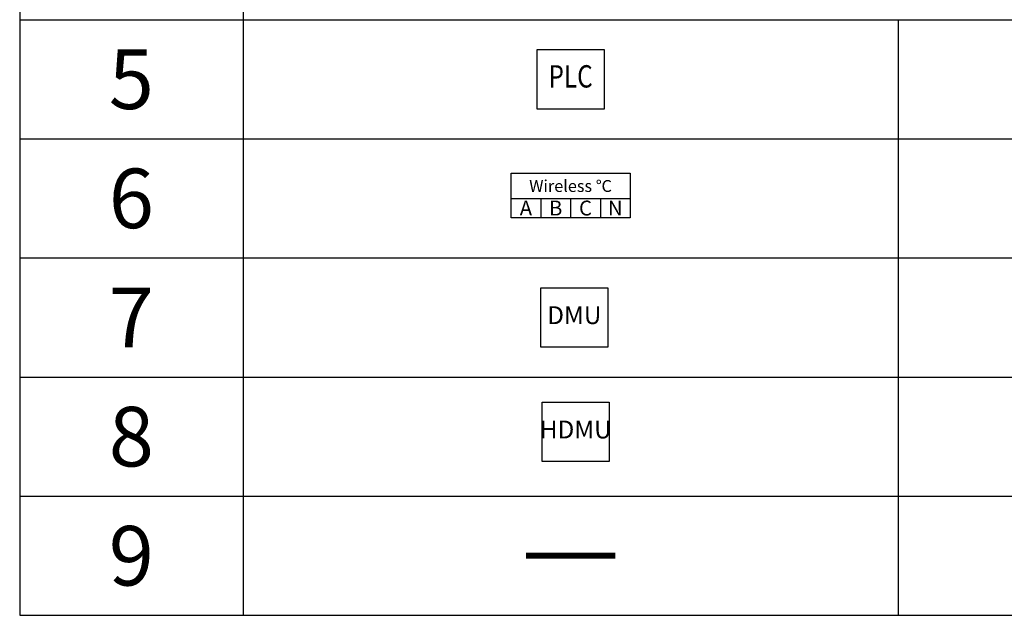
# Model space of a CAD drawing. Extents: x -17532 to 31536, y -17278 to 17102.
# Drawn here: x 15547 to 22160, y -2452 to 1548 of the extents above; entities that cross this region are included whole.
import ezdxf
from ezdxf.enums import TextEntityAlignment as Align

# ---------------------------------------------------------------- set-up
doc = ezdxf.new("R2010")
doc.units = 0
doc.layers.get('0').update_dxf_attribs({"linetype": 'CONTINUOUS'})
for name, color, linetype in [('BORDER', 15, 'CONTINUOUS'), ('Equipment-10kV-DMU', 2, 'CONTINUOUS'), ('Equipment-380V-DMU', 2, 'CONTINUOUS'), ('Equipment-PLC', 192, 'CONTINUOUS'), ('Equipment-wireless TEMP', 12, 'CONTINUOUS'), ('TEXT', 7, 'CONTINUOUS')]:
    doc.layers.add(name, color=color, linetype=linetype)
doc.styles.get("Standard").update_dxf_attribs({"font": 'txt', "width": 0.8})

# ---------------------------------------------------------------- blocks, each defined once
blk = doc.blocks.new('*U147')
blk.add_lwpolyline([(0, 400), (450, 400), (450, 0), (0, 0)], close=True)
at = {"color": 0, "lineweight": 100, "width": 0.8}
blk.add_text('PLC', height=150, dxfattribs=at).set_placement((225, 200), align=Align.MIDDLE)
blk = doc.blocks.new('*U148')
for p, q in [((0, 0), (0, 130)), ((0, 130), (200, 130)), ((200, 130), (400, 130)), ((200, 130), (200, 0)), ((400, 130), (600, 130)), ((400, 130), (400, 0)), ((600, 130), (800, 130)), ((600, 130), (600, 0))]:
    blk.add_line(p, q)
blk.add_lwpolyline([(0, 300), (800, 300), (800, 0), (0, 0)], close=True)
for s, height, p in [('Wireless ℃', 80, (400, 213.1)), ('A', 100, (100, 65)), ('B', 100, (300, 65)), ('C', 100, (500, 65)), ('N', 100, (700, 65))]:
    blk.add_text(s, height=height).set_placement(p, align=Align.MIDDLE_CENTER)
blk = doc.blocks.new('*U150')
blk.add_lwpolyline([(0, 400), (450, 400), (450, 0), (0, 0)], close=True)
at = {"color": 0, "lineweight": 100}
blk.add_text('DMU', height=120, dxfattribs=at).set_placement((225, 200), align=Align.MIDDLE)
blk = doc.blocks.new('Equipment-10kV-DMU')
blk.add_lwpolyline([(0, 400), (450, 400), (450, 0), (0, 0)], close=True)
at = {"color": 0, "lineweight": 100}
blk.add_text('HDMU', height=120, dxfattribs=at).set_placement((225, 200), align=Align.MIDDLE)

msp = doc.modelspace()

# ---------------------------------------------------------------- linework, layer by layer
msp.add_line((15546.8, 5548.5), (15546.8, -2451.5))
at = {"color": 0}
for p, q in [((17046.8, 2348.5), (17046.8, 1548.5)), ((15546.8, 1548.5), (17046.8, 1548.5)), ((17046.8, 1548.5), (17046.8, 748.5)), ((17046.8, 1548.5), (19246.8, 1548.5)), ((19246.8, 1548.5), (21446.8, 1548.5)), ((21446.8, 1548.5), (21446.8, 748.5)), ((21446.8, 1548.5), (27446.8, 1548.5)), ((15546.8, 748.5), (17046.8, 748.5)), ((17046.8, 748.5), (17046.8, -51.5)), ((17046.8, 748.5), (19246.8, 748.5)), ((19246.8, 748.5), (21446.8, 748.5)), ((21446.8, 748.5), (21446.8, -51.5)), ((21446.8, 748.5), (27446.8, 748.5)), ((15546.8, -51.5), (17046.8, -51.5)), ((17046.8, -51.5), (17046.8, -851.5)), ((17046.8, -51.5), (19246.8, -51.5)), ((19246.8, -51.5), (21446.8, -51.5)), ((21446.8, -51.5), (21446.8, -851.5)), ((21446.8, -51.5), (27446.8, -51.5)), ((15546.8, -851.5), (17046.8, -851.5)), ((17046.8, -851.5), (17046.8, -1651.5)), ((17046.8, -851.5), (19246.8, -851.5)), ((19246.8, -851.5), (21446.8, -851.5)), ((21446.8, -851.5), (21446.8, -1651.5)), ((21446.8, -851.5), (27446.8, -851.5)), ((15546.8, -1651.5), (17046.8, -1651.5)), ((15546.8, -1651.5), (28946.8, -1651.5)), ((17046.8, -1651.5), (17046.8, -2451.5)), ((21446.8, -1651.5), (21446.8, -2451.5)), ((15546.8, -2451.5), (17046.8, -2451.5)), ((17046.8, -2451.5), (19246.8, -2451.5)), ((19246.8, -2451.5), (21446.8, -2451.5)), ((21446.8, -2451.5), (27446.8, -2451.5))]:
    msp.add_line(p, q, dxfattribs=at)
at = {"layer": 'BORDER', "const_width": 40}
msp.add_lwpolyline([(18946.8, -2051.5), (19546.8, -2051.5)], dxfattribs=at)

# ---------------------------------------------------------------- block references
at = {"layer": 'Equipment-10kV-DMU'}
msp.add_blockref('Equipment-10kV-DMU', (19056.4, -1419.4), dxfattribs=at)
at = {"layer": 'Equipment-380V-DMU'}
msp.add_blockref('*U150', (19046.8, -651.5), dxfattribs=at)
at = {"layer": 'Equipment-PLC'}
msp.add_blockref('*U147', (19021.8, 948.5), dxfattribs=at)
at = {"layer": 'Equipment-wireless TEMP'}
msp.add_blockref('*U148', (18846.8, 218.5), dxfattribs=at)

# ---------------------------------------------------------------- texts
at = {"layer": 'TEXT'}
for s, p in [('5', (16296.8, 1148.5)), ('6', (16296.8, 348.5)), ('7', (16296.8, -451.5)), ('8', (16296.8, -1251.5)), ('9', (16296.8, -2051.5))]:
    msp.add_text(s, height=400, dxfattribs=at).set_placement(p, align=Align.MIDDLE_CENTER)

doc.saveas('drawing.dxf')
